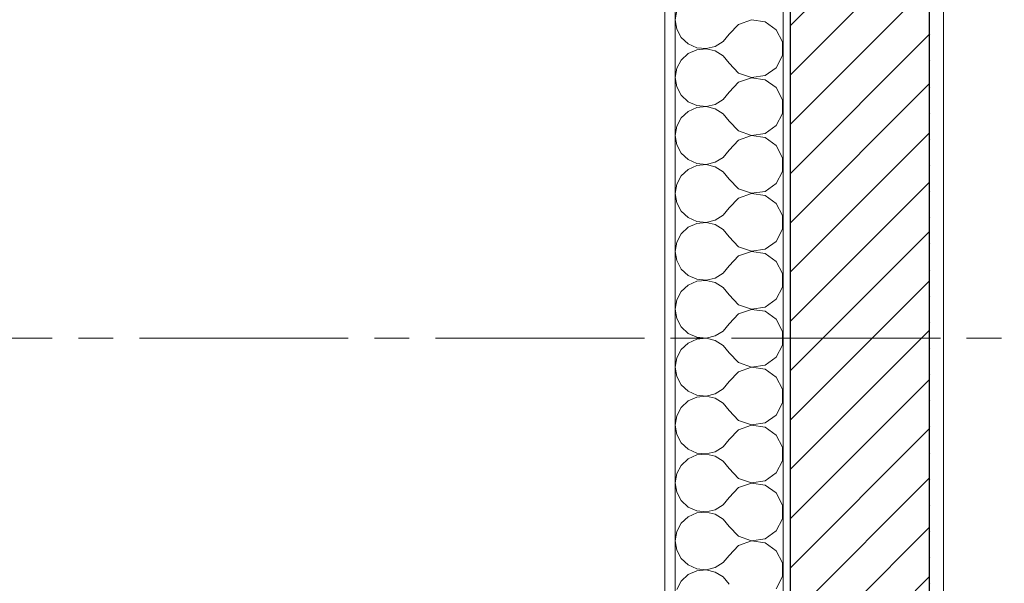
# Model space of a CAD drawing. Units: millimetres. Extents: x -910008 to 151591, y -173457 to -21021.
# Drawn here: x -28008 to -26594, y -93674 to -92866 of the extents above; entities that cross this region are included whole.
import ezdxf

# ---------------------------------------------------------------- set-up
doc = ezdxf.new("R2010")
doc.units = ezdxf.units.MM
doc.header["$MEASUREMENT"] = 0
doc.linetypes.add('Axe Long 7-1-1', pattern=[425, 300, -37.5, 50, -37.5])
doc.linetypes.add('Wipeout_Contour', pattern=[1000, 0, -1000])
doc.layers.add('040 Axes de travail.23D_Stylo_No__19', color=11, linetype='Continuous', lineweight=20, true_color=0xffaaaa)
doc.layers.add('210 Murs.23D_Stylo_No__6', color=253, linetype='Continuous', lineweight=18, true_color=0x828282)
doc.layers.add('210 Murs.23D', color=7, linetype='Continuous')
doc.layers.add('220 Cloisons', color=7, linetype='Continuous')
for name, color, linetype, lineweight in [('210 Murs.23D_Stylo_No__1', 7, 'Continuous', 13), ('210 Murs.23D_Stylo_No__2', 7, 'Continuous', 25), ('210 Murs.23D_Stylo_No__93', 9, 'Continuous', 20), ('220 Cloisons_Stylo_No__1', 7, 'Continuous', 13), ('220 Cloisons_Stylo_No__93', 9, 'Continuous', 20)]:
    doc.layers.add(name, color=color, linetype=linetype, lineweight=lineweight)

# ---------------------------------------------------------------- blocks, each defined once
blk = doc.blocks.new('*X56')
at = {"layer": '220 Cloisons_Stylo_No__93', "linetype": 'Continuous'}
for p, q in [((-27064.3, -92852.5), (-27066.5, -92865.8)), ((-27066.5, -92865.8), (-27064.3, -92879.2)), ((-26957, -92866), (-26975.5, -92872.4)), ((-26937.6, -92868.8), (-26957, -92866)), ((-26921.6, -92880.2), (-26937.6, -92868.8)), ((-27064.3, -92879.2), (-27057.9, -92891.1)), ((-26975.5, -92872.4), (-26989, -92886.6)), ((-26912.7, -92897.6), (-26921.6, -92880.2)), ((-27057.9, -92891.1), (-27048, -92900.4)), ((-27009.1, -92904.2), (-26997.6, -92897.1)), ((-26997.6, -92897.1), (-26989, -92886.6)), ((-27048, -92900.4), (-27035.7, -92905.9)), ((-27035.7, -92908.8), (-27048, -92914.4)), ((-27035.7, -92905.9), (-27022.2, -92907.3)), ((-27022.2, -92907.5), (-27035.7, -92908.8)), ((-27022.2, -92907.3), (-27009.1, -92904.2)), ((-27009.1, -92910.5), (-27022.2, -92907.5)), ((-26997.6, -92917.7), (-27009.1, -92910.5)), ((-26912.7, -92917.2), (-26912.7, -92897.6)), ((-27057.9, -92923.6), (-27064.3, -92935.5)), ((-27048, -92914.4), (-27057.9, -92923.6)), ((-26989, -92928.1), (-26997.6, -92917.7)), ((-26921.6, -92934.6), (-26912.7, -92917.2)), ((-27064.3, -92935.5), (-27066.5, -92948.9)), ((-26989, -92928.1), (-26975.5, -92942.3)), ((-26937.6, -92945.9), (-26921.6, -92934.6)), ((-27066.5, -92948.9), (-27064.3, -92962.2)), ((-26975.5, -92942.3), (-26957, -92948.7)), ((-26957, -92949.1), (-26975.5, -92955.5)), ((-26957, -92948.7), (-26937.6, -92945.9)), ((-26937.6, -92951.9), (-26957, -92949.1)), ((-26921.6, -92963.2), (-26937.6, -92951.9)), ((-27064.3, -92962.2), (-27057.9, -92974.2)), ((-26975.5, -92955.5), (-26989, -92969.7)), ((-26912.7, -92980.6), (-26921.6, -92963.2)), ((-27057.9, -92974.2), (-27048, -92983.4)), ((-27009.1, -92987.3), (-26997.6, -92980.1)), ((-26997.6, -92980.1), (-26989, -92969.7)), ((-26912.7, -93000.2), (-26912.7, -92980.6)), ((-27048, -92983.4), (-27035.7, -92989)), ((-27035.7, -92991.8), (-27048, -92997.4)), ((-27035.7, -92989), (-27022.2, -92990.3)), ((-27022.2, -92990.5), (-27035.7, -92991.8)), ((-27022.2, -92990.3), (-27009.1, -92987.3)), ((-27009.1, -92993.6), (-27022.2, -92990.5)), ((-26997.6, -93000.7), (-27009.1, -92993.6)), ((-27057.9, -93006.7), (-27064.3, -93018.6)), ((-27048, -92997.4), (-27057.9, -93006.7)), ((-26989, -93011.2), (-26997.6, -93000.7)), ((-26921.6, -93017.6), (-26912.7, -93000.2)), ((-27064.3, -93018.6), (-27066.5, -93032)), ((-26989, -93011.2), (-26975.5, -93025.4)), ((-26937.6, -93029), (-26921.6, -93017.6)), ((-27066.5, -93032), (-27064.3, -93045.3)), ((-26975.5, -93025.4), (-26957, -93031.8)), ((-26957, -93032.1), (-26975.5, -93038.6)), ((-26957, -93031.8), (-26937.6, -93029)), ((-26937.6, -93034.9), (-26957, -93032.1)), ((-26921.6, -93046.3), (-26937.6, -93034.9)), ((-27064.3, -93045.3), (-27057.9, -93057.2)), ((-26975.5, -93038.6), (-26989, -93052.7)), ((-26912.7, -93063.7), (-26921.6, -93046.3)), ((-27057.9, -93057.2), (-27048, -93066.5)), ((-27048, -93066.5), (-27035.7, -93072.1)), ((-27009.1, -93070.3), (-26997.6, -93063.2)), ((-26997.6, -93063.2), (-26989, -93052.7)), ((-26912.7, -93083.3), (-26912.7, -93063.7)), ((-27048, -93080.5), (-27057.9, -93089.7)), ((-27035.7, -93074.9), (-27048, -93080.5)), ((-27035.7, -93072.1), (-27022.2, -93073.4)), ((-27022.2, -93073.6), (-27035.7, -93074.9)), ((-27022.2, -93073.4), (-27009.1, -93070.3)), ((-27009.1, -93076.7), (-27022.2, -93073.6)), ((-26997.6, -93083.8), (-27009.1, -93076.7)), ((-27057.9, -93089.7), (-27064.3, -93101.7)), ((-26989, -93094.3), (-26997.6, -93083.8)), ((-26989, -93094.3), (-26975.5, -93108.4)), ((-26921.6, -93100.7), (-26912.7, -93083.3)), ((-27064.3, -93101.7), (-27066.5, -93115)), ((-26975.5, -93108.4), (-26957, -93114.8)), ((-26937.6, -93112), (-26921.6, -93100.7)), ((-27066.5, -93115), (-27064.3, -93128.4)), ((-26975.5, -93121.6), (-26989, -93135.8)), ((-26957, -93115.2), (-26975.5, -93121.6)), ((-26957, -93114.8), (-26937.6, -93112)), ((-26937.6, -93118), (-26957, -93115.2)), ((-26921.6, -93129.4), (-26937.6, -93118)), ((-27064.3, -93128.4), (-27057.9, -93140.3)), ((-26997.6, -93146.2), (-26989, -93135.8)), ((-26912.7, -93146.8), (-26921.6, -93129.4)), ((-27057.9, -93140.3), (-27048, -93149.6)), ((-27048, -93149.6), (-27035.7, -93155.1)), ((-27009.1, -93153.4), (-26997.6, -93146.2)), ((-26912.7, -93166.3), (-26912.7, -93146.8)), ((-27048, -93163.6), (-27057.9, -93172.8)), ((-27035.7, -93158), (-27048, -93163.6)), ((-27035.7, -93155.1), (-27022.2, -93156.5)), ((-27022.2, -93156.6), (-27035.7, -93158)), ((-27022.2, -93156.5), (-27009.1, -93153.4)), ((-27009.1, -93159.7), (-27022.2, -93156.6)), ((-26997.6, -93166.9), (-27009.1, -93159.7)), ((-27057.9, -93172.8), (-27064.3, -93184.7)), ((-26989, -93177.3), (-26997.6, -93166.9)), ((-26989, -93177.3), (-26975.5, -93191.5)), ((-26921.6, -93183.8), (-26912.7, -93166.3)), ((-27064.3, -93184.7), (-27066.5, -93198.1)), ((-26975.5, -93191.5), (-26957, -93197.9)), ((-26937.6, -93195.1), (-26921.6, -93183.8)), ((-27066.5, -93198.1), (-27064.3, -93211.4)), ((-26975.5, -93204.7), (-26989, -93218.9)), ((-26957, -93198.3), (-26975.5, -93204.7)), ((-26957, -93197.9), (-26937.6, -93195.1)), ((-26937.6, -93201.1), (-26957, -93198.3)), ((-26921.6, -93212.4), (-26937.6, -93201.1)), ((-27064.3, -93211.4), (-27057.9, -93223.4)), ((-26997.6, -93229.3), (-26989, -93218.9)), ((-26912.7, -93229.8), (-26921.6, -93212.4)), ((-27057.9, -93223.4), (-27048, -93232.6)), ((-27048, -93232.6), (-27035.7, -93238.2)), ((-27009.1, -93236.5), (-26997.6, -93229.3)), ((-26912.7, -93249.4), (-26912.7, -93229.8)), ((-27048, -93246.6), (-27057.9, -93255.9)), ((-27035.7, -93241), (-27048, -93246.6)), ((-27035.7, -93238.2), (-27022.2, -93239.5)), ((-27022.2, -93239.7), (-27035.7, -93241)), ((-27022.2, -93239.5), (-27009.1, -93236.5)), ((-27009.1, -93242.8), (-27022.2, -93239.7)), ((-26997.6, -93249.9), (-27009.1, -93242.8)), ((-26989, -93260.4), (-26997.6, -93249.9)), ((-26921.6, -93266.8), (-26912.7, -93249.4)), ((-27057.9, -93255.9), (-27064.3, -93267.8)), ((-26989, -93260.4), (-26975.5, -93274.6)), ((-27064.3, -93267.8), (-27066.5, -93281.2)), ((-26975.5, -93274.6), (-26957, -93281)), ((-26957, -93281), (-26937.6, -93278.2)), ((-26937.6, -93278.2), (-26921.6, -93266.8)), ((-27066.5, -93281.2), (-27064.3, -93294.5)), ((-26975.5, -93287.7), (-26989, -93301.9)), ((-26957, -93281.3), (-26975.5, -93287.7)), ((-26937.6, -93284.1), (-26957, -93281.3)), ((-26921.6, -93295.5), (-26937.6, -93284.1)), ((-27064.3, -93294.5), (-27057.9, -93306.4)), ((-27057.9, -93306.4), (-27048, -93315.7)), ((-26997.6, -93312.4), (-26989, -93301.9)), ((-26912.7, -93312.9), (-26921.6, -93295.5)), ((-27048, -93315.7), (-27035.7, -93321.3)), ((-27022.2, -93322.6), (-27009.1, -93319.5)), ((-27009.1, -93319.5), (-26997.6, -93312.4)), ((-26912.7, -93332.5), (-26912.7, -93312.9)), ((-27048, -93329.7), (-27057.9, -93338.9)), ((-27035.7, -93324.1), (-27048, -93329.7)), ((-27035.7, -93321.3), (-27022.2, -93322.6)), ((-27022.2, -93322.8), (-27035.7, -93324.1)), ((-27009.1, -93325.8), (-27022.2, -93322.8)), ((-26997.6, -93333), (-27009.1, -93325.8)), ((-26989, -93343.5), (-26997.6, -93333)), ((-26921.6, -93349.9), (-26912.7, -93332.5)), ((-27057.9, -93338.9), (-27064.3, -93350.9)), ((-26989, -93343.5), (-26975.5, -93357.6)), ((-27064.3, -93350.9), (-27066.5, -93364.2)), ((-26975.5, -93357.6), (-26957, -93364)), ((-26957, -93364), (-26937.6, -93361.2)), ((-26937.6, -93361.2), (-26921.6, -93349.9)), ((-27066.5, -93364.2), (-27064.3, -93377.6)), ((-27064.3, -93377.6), (-27057.9, -93389.5)), ((-26975.5, -93370.8), (-26989, -93385)), ((-26957, -93364.4), (-26975.5, -93370.8)), ((-26937.6, -93367.2), (-26957, -93364.4)), ((-26921.6, -93378.6), (-26937.6, -93367.2)), ((-27057.9, -93389.5), (-27048, -93398.7)), ((-26997.6, -93395.4), (-26989, -93385)), ((-26912.7, -93396), (-26921.6, -93378.6)), ((-27048, -93398.7), (-27035.7, -93404.3)), ((-27035.7, -93404.3), (-27022.2, -93405.7)), ((-27022.2, -93405.8), (-27035.7, -93407.2)), ((-27022.2, -93405.7), (-27009.1, -93402.6)), ((-27009.1, -93408.9), (-27022.2, -93405.8)), ((-27009.1, -93402.6), (-26997.6, -93395.4)), ((-26912.7, -93415.5), (-26912.7, -93396)), ((-27048, -93412.7), (-27057.9, -93422)), ((-27035.7, -93407.2), (-27048, -93412.7)), ((-26997.6, -93416.1), (-27009.1, -93408.9)), ((-26989, -93426.5), (-26997.6, -93416.1)), ((-26921.6, -93432.9), (-26912.7, -93415.5)), ((-27064.3, -93433.9), (-27066.5, -93447.3)), ((-27057.9, -93422), (-27064.3, -93433.9)), ((-26989, -93426.5), (-26975.5, -93440.7)), ((-26937.6, -93444.3), (-26921.6, -93432.9)), ((-27066.5, -93447.3), (-27064.3, -93460.6)), ((-26975.5, -93440.7), (-26957, -93447.1)), ((-26957, -93447.5), (-26975.5, -93453.9)), ((-26957, -93447.1), (-26937.6, -93444.3)), ((-26937.6, -93450.3), (-26957, -93447.5)), ((-27064.3, -93460.6), (-27057.9, -93472.6)), ((-26975.5, -93453.9), (-26989, -93468)), ((-26921.6, -93461.6), (-26937.6, -93450.3)), ((-26912.7, -93479), (-26921.6, -93461.6)), ((-27057.9, -93472.6), (-27048, -93481.8)), ((-26997.6, -93478.5), (-26989, -93468)), ((-27048, -93481.8), (-27035.7, -93487.4)), ((-27035.7, -93490.2), (-27048, -93495.8)), ((-27035.7, -93487.4), (-27022.2, -93488.7)), ((-27022.2, -93488.9), (-27035.7, -93490.2)), ((-27022.2, -93488.7), (-27009.1, -93485.7)), ((-27009.1, -93492), (-27022.2, -93488.9)), ((-27009.1, -93485.7), (-26997.6, -93478.5)), ((-26912.7, -93498.6), (-26912.7, -93479)), ((-27048, -93495.8), (-27057.9, -93505.1)), ((-26997.6, -93499.1), (-27009.1, -93492)), ((-26989, -93509.6), (-26997.6, -93499.1)), ((-26921.6, -93516), (-26912.7, -93498.6)), ((-27064.3, -93517), (-27066.5, -93530.3)), ((-27057.9, -93505.1), (-27064.3, -93517)), ((-26989, -93509.6), (-26975.5, -93523.8)), ((-26937.6, -93527.4), (-26921.6, -93516)), ((-27066.5, -93530.3), (-27064.3, -93543.7)), ((-26975.5, -93523.8), (-26957, -93530.2)), ((-26957, -93530.5), (-26975.5, -93536.9)), ((-26957, -93530.2), (-26937.6, -93527.4)), ((-26937.6, -93533.3), (-26957, -93530.5)), ((-27064.3, -93543.7), (-27057.9, -93555.6)), ((-26975.5, -93536.9), (-26989, -93551.1)), ((-26921.6, -93544.7), (-26937.6, -93533.3)), ((-26912.7, -93562.1), (-26921.6, -93544.7)), ((-27057.9, -93555.6), (-27048, -93564.9)), ((-26997.6, -93561.6), (-26989, -93551.1)), ((-27048, -93564.9), (-27035.7, -93570.5)), ((-27035.7, -93573.3), (-27048, -93578.9)), ((-27035.7, -93570.5), (-27022.2, -93571.8)), ((-27022.2, -93572), (-27035.7, -93573.3)), ((-27022.2, -93571.8), (-27009.1, -93568.7)), ((-27009.1, -93575), (-27022.2, -93572)), ((-27009.1, -93568.7), (-26997.6, -93561.6)), ((-26997.6, -93582.2), (-27009.1, -93575)), ((-26912.7, -93581.7), (-26912.7, -93562.1)), ((-27057.9, -93588.1), (-27064.3, -93600.1)), ((-27048, -93578.9), (-27057.9, -93588.1)), ((-26989, -93592.6), (-26997.6, -93582.2)), ((-26921.6, -93599.1), (-26912.7, -93581.7)), ((-27064.3, -93600.1), (-27066.5, -93613.4)), ((-26989, -93592.6), (-26975.5, -93606.8)), ((-26937.6, -93610.4), (-26921.6, -93599.1)), ((-27066.5, -93613.4), (-27064.3, -93626.8)), ((-26975.5, -93606.8), (-26957, -93613.2)), ((-26957, -93613.6), (-26975.5, -93620)), ((-26957, -93613.2), (-26937.6, -93610.4)), ((-26937.6, -93616.4), (-26957, -93613.6)), ((-26921.6, -93627.7), (-26937.6, -93616.4)), ((-27064.3, -93626.8), (-27057.9, -93638.7)), ((-26975.5, -93620), (-26989, -93634.2)), ((-26912.7, -93645.1), (-26921.6, -93627.7)), ((-27057.9, -93638.7), (-27048, -93647.9)), ((-27009.1, -93651.8), (-26997.6, -93644.6)), ((-26997.6, -93644.6), (-26989, -93634.2)), ((-26912.7, -93664.7), (-26912.7, -93645.1)), ((-27048, -93647.9), (-27035.7, -93653.5)), ((-27035.7, -93656.4), (-27048, -93661.9)), ((-27035.7, -93653.5), (-27022.2, -93654.9)), ((-27022.2, -93655), (-27035.7, -93656.4)), ((-27022.2, -93654.9), (-27009.1, -93651.8)), ((-27009.1, -93658.1), (-27022.2, -93655)), ((-26997.6, -93665.2), (-27009.1, -93658.1)), ((-27057.9, -93671.2), (-27064.3, -93683.1)), ((-27048, -93661.9), (-27057.9, -93671.2)), ((-26989, -93675.7), (-26997.6, -93665.2)), ((-26921.6, -93682.1), (-26912.7, -93664.7))]:
    blk.add_line(p, q, dxfattribs=at)
blk = doc.blocks.new('Mur_14', base_point=(-27081.5, -92180.5))
at = {"layer": '220 Cloisons_Stylo_No__1', "linetype": 'Continuous', "flags": 128}
blk.add_lwpolyline([(-26911.5, -94460.2), (-26911.5, -92180.5)], dxfattribs=at)
at = {"color": 254, "linetype": 'Wipeout_Contour', "lineweight": 0, "ltscale": 389363.840081}
blk.add_wipeout([(-27081.5, -92539.2), (-27081.5, -94460.2), (-27066.5, -94460.2), (-27066.5, -92539.2)], dxfattribs=at).dxf.layer = '220 Cloisons'
at = {"layer": '220 Cloisons_Stylo_No__93', "linetype": 'Continuous'}
h = blk.add_hatch(dxfattribs=at)
h.set_pattern_fill('Plâtre', color=256, style=0, pattern_type=2)
h.set_pattern_definition([(270, (0, 0), (86.60254, 0), [0, -50]), (270, (43.3, -25), (86.60254, 0), [0, -50])])
h.paths.add_polyline_path([(-27081.5, -92539.2), (-27081.5, -94460.2), (-27066.5, -94460.2), (-27066.5, -92539.2)])
at = {"layer": '220 Cloisons_Stylo_No__1', "linetype": 'Continuous'}
blk.add_line((-27066.5, -92524.2), (-27066.5, -94460.2), dxfattribs=at)
at = {"layer": '220 Cloisons_Stylo_No__1', "linetype": 'Continuous', "flags": 128}
blk.add_lwpolyline([(-27081.5, -92539.2), (-27081.5, -94460.2)], dxfattribs=at)
at = {"layer": '220 Cloisons'}
blk.add_blockref('*X56', (0, 0), dxfattribs=at)
blk = doc.blocks.new('Mur_15', base_point=(-26801.5, -92465.2))
at = {"color": 254, "linetype": 'Wipeout_Contour', "lineweight": 0, "ltscale": 388770.178118}
blk.add_wipeout([(-26681.5, -94445.2), (-26681.5, -92465.2), (-26701.5, -92465.2), (-26701.5, -94445.2)], dxfattribs=at).dxf.layer = '210 Murs.23D'
at = {"layer": '210 Murs.23D_Stylo_No__93', "linetype": 'Continuous'}
h = blk.add_hatch(dxfattribs=at)
h.set_pattern_fill('Enduit', color=256, style=0, pattern_type=2)
h.set_pattern_definition([(0, (0, 0), (0, 37.5), [0, -37.5])])
h.paths.add_polyline_path([(-26681.5, -94445.2), (-26681.5, -92465.2), (-26701.5, -92465.2), (-26701.5, -94445.2)])
at = {"layer": '210 Murs.23D_Stylo_No__1', "linetype": 'Continuous', "flags": 128}
blk.add_lwpolyline([(-26681.5, -94445.2), (-26681.5, -92465.2)], dxfattribs=at)
at = {"color": 254, "linetype": 'Wipeout_Contour', "lineweight": 0, "ltscale": 388891.442477}
blk.add_wipeout([(-26701.5, -94445.2), (-26701.5, -92465.2), (-26901.5, -92465.2), (-26901.5, -94445.2)], dxfattribs=at).dxf.layer = '210 Murs.23D'
at = {"layer": '210 Murs.23D_Stylo_No__6', "linetype": 'Continuous'}
h = blk.add_hatch(dxfattribs=at)
h.set_pattern_fill('Maçonnerie', color=256, style=0, pattern_type=2)
h.set_pattern_definition([(45, (0, 0), (-35.35534, 35.35534), [])])
h.paths.add_polyline_path([(-26701.5, -94445.2), (-26701.5, -92465.2), (-26901.5, -92465.2), (-26901.5, -94445.2)])
at = {"layer": '210 Murs.23D_Stylo_No__2', "linetype": 'Continuous'}
blk.add_line((-26701.5, -94445.2), (-26701.5, -92465.2), dxfattribs=at)
at = {"layer": '210 Murs.23D_Stylo_No__2', "linetype": 'Continuous', "flags": 128}
blk.add_lwpolyline([(-26901.5, -92465.2), (-26901.5, -94445.2)], dxfattribs=at)

msp = doc.modelspace()

# ---------------------------------------------------------------- block references
at = {"layer": '210 Murs.23D'}
msp.add_blockref('Mur_15', (-26801.488, -92465.238), dxfattribs=at)
at = {"layer": '220 Cloisons'}
msp.add_blockref('Mur_14', (-27081.488, -92180.481), dxfattribs=at)

# ---------------------------------------------------------------- next in the draw order: linework, layer by layer
at = {"layer": '040 Axes de travail.23D_Stylo_No__19', "linetype": 'Axe Long 7-1-1'}
msp.add_line((-30385.851, -93322.729), (-18761.544, -93322.729), dxfattribs=at)

doc.saveas('drawing.dxf')
